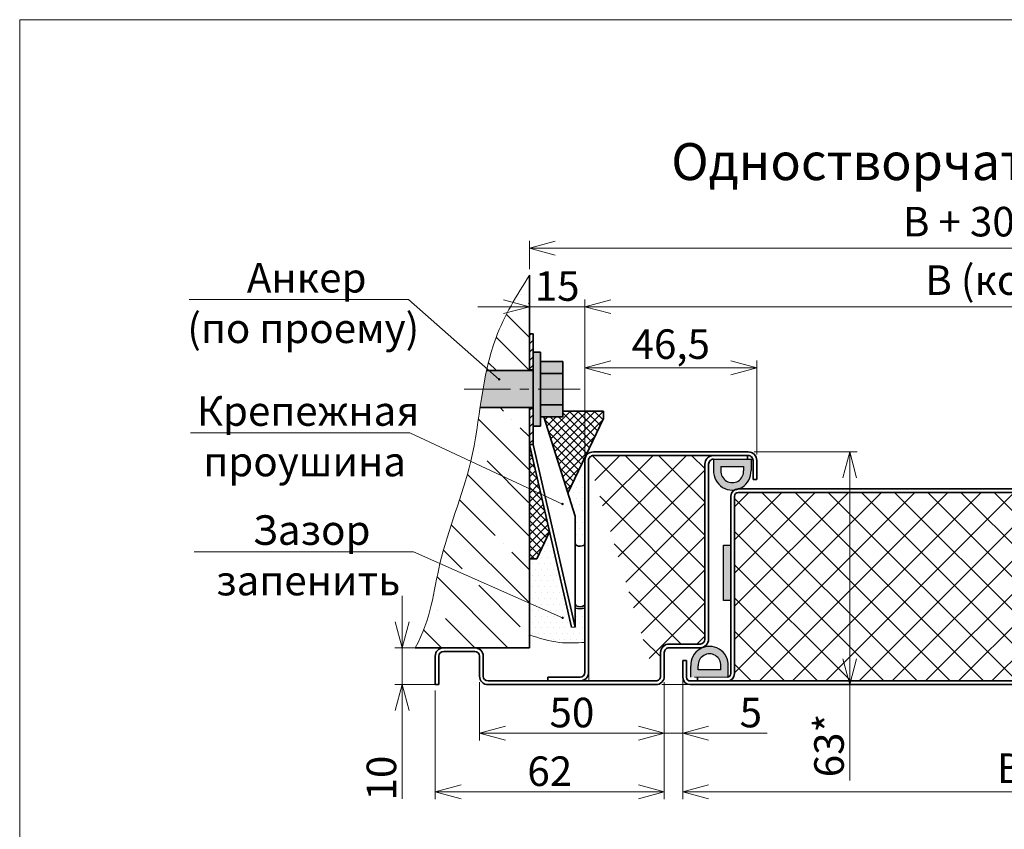
# Model space of a CAD drawing. Units: millimetres. Extents: x -17033 to 23429, y -21117 to 6406.
# Drawn here: x 22731 to 22997, y 6187 to 6406 of the extents above; entities that cross this region are included whole.
import ezdxf

# ---------------------------------------------------------------- set-up
doc = ezdxf.new("R2010")
doc.units = ezdxf.units.MM
doc.linetypes.add('CENTER', pattern=[2, 1.25, -0.25, 0.25, -0.25])
doc.styles.add('Обычный текст (ГОСТ)', font='GOST Common Italic.ttf')
doc.dimstyles.new('ГОСТ 1-2', dxfattribs={"dimscale": 2, "dimtxt": 4, "dimasz": 3.5, "dimexe": 1, "dimexo": 0.8, "dimgap": 0.8, "dimtad": 1, "dimrnd": 1e-08, "dimtxsty": 'Обычный текст (ГОСТ)', "dimblk": 'OPEN30', "dimcen": 0.09, "dimdle": 15, "dimclrd": 256, "dimclre": 256, "dimclrt": 256, "dimazin": 2, "dimtfac": 0.625, "dimtmove": 0, "dimatfit": 3, "dimldrblk": 'OPEN30', "dimfxl": 0, "dimtolj": 1, "dimtzin": 0, "dimlwd": 13, "dimlwe": 13, "dimarcsym": 0})
pattern_1 = [(45, (36206.91454465116, -5829.859322343196), (-4.490128060534577, 4.490128060534577), []), (135, (36206.91454465116, -5829.859322343196), (-4.490128060534577, -4.490128060534576), [])]

# ---------------------------------------------------------------- blocks, each defined once
blk = doc.blocks.new('_Open30')
at = {"color": 0, "linetype": 'ByBlock', "lineweight": -2}
for p, q in [((-1, 0.26794919), (0, 0)), ((0, 0), (-1, -0.26794919)), ((0, 0), (-1, 0))]:
    blk.add_line(p, q, dxfattribs=at)
blk = doc.blocks.new('*D1173')
at = {"lineweight": 13}
for p, q in [((22904.98626631967, 6226.958596192015), (22904.98626631967, 6211.106667329441)), ((22909.98626155138, 6226.958591469729), (22909.98626155138, 6211.106667329441)), ((22897.98626631967, 6213.106667329441), (22890.98626631967, 6213.106667329441)), ((22904.98626631967, 6213.106667329441), (22909.98626155138, 6213.106667329441)), ((22916.98626155138, 6213.106667329441), (22932.81050397562, 6213.106667329441))]:
    blk.add_line(p, q, dxfattribs=at)
at = {"layer": 'Defpoints', "color": 0, "lineweight": 13}
for p in [(22904.98626631967, 6228.558596192015), (22909.98626155138, 6228.558591469729), (22909.98626155138, 6213.106667329441)]:
    blk.add_point(p, dxfattribs=at)
at = {"lineweight": 13, "xscale": 7, "yscale": 7, "zscale": 7}
blk.add_blockref('_Open30', (22904.98626631967, 6213.106667329441), dxfattribs=at)
at = {"lineweight": 13, "xscale": 7, "yscale": 7, "zscale": 7, "rotation": 180}
blk.add_blockref('_Open30', (22909.98626155138, 6213.106667329441), dxfattribs=at)
at = {"lineweight": 13, "insert": (22928.3983827635, 6218.706667329441), "char_height": 8, "attachment_point": 5, "style": 'Обычный текст (ГОСТ)'}
blk.add_mtext('\\A1;5', dxfattribs=at)
blk = doc.blocks.new('*D1174')
at = {"lineweight": 13}
for p, q in [((22834.0341919504, 6243.258594469491), (22834.0341919504, 6250.258594469491)), ((22843.685825579, 6236.258594469491), (22832.0341919504, 6236.258594469491)), ((22834.0341919504, 6236.258594469491), (22834.0341919504, 6226.258594511175)), ((22841.38626631971, 6226.258594511175), (22832.0341919504, 6226.258594511175)), ((22834.0341919504, 6219.258594511175), (22834.0341919504, 6195.358594511175))]:
    blk.add_line(p, q, dxfattribs=at)
at = {"layer": 'Defpoints', "color": 0, "lineweight": 13}
for p in [(22834.0341919504, 6236.258594469491), (22845.28582557899, 6236.258594469491), (22842.98626631971, 6226.258594511175)]:
    blk.add_point(p, dxfattribs=at)
at = {"lineweight": 13, "xscale": 7, "yscale": 7, "zscale": 7}
for p, rotation in [((22834.0341919504, 6236.258594469491), 270), ((22834.0341919504, 6226.258594511175), 90)]:
    blk.add_blockref('_Open30', p, dxfattribs=dict(at, rotation=rotation))
at = {"lineweight": 13, "insert": (22828.4341919504, 6200.985867238439), "char_height": 8, "attachment_point": 5, "rotation": 90, "style": 'Обычный текст (ГОСТ)'}
blk.add_mtext('\\A1;10', dxfattribs=at)
blk = doc.blocks.new('*D1177')
at = {"lineweight": 13}
for p, q in [((22929.28624824757, 6289.258593766157), (22957.15292969171, 6289.258593766157)), ((22955.15292969171, 6282.258593766157), (22955.15292969171, 6233.258594511168)), ((22904.28624228708, 6226.258594511168), (22957.15292969171, 6226.258594511168)), ((22955.15292969171, 6226.258594511168), (22955.15292969171, 6200.337382389956))]:
    blk.add_line(p, q, dxfattribs=at)
at = {"layer": 'Defpoints', "color": 0, "lineweight": 13}
for p in [(22927.68624824757, 6289.258593766157), (22955.15292969171, 6289.258593766157), (22902.68624228708, 6226.258594511168)]:
    blk.add_point(p, dxfattribs=at)
at = {"lineweight": 13, "xscale": 7, "yscale": 7, "zscale": 7}
for p, rotation in [((22955.15292969171, 6289.258593766157), 90), ((22955.15292969171, 6226.258594511168), 270)]:
    blk.add_blockref('_Open30', p, dxfattribs=dict(at, rotation=rotation))
at = {"lineweight": 13, "insert": (22949.5529296917, 6209.797988450553), "char_height": 8, "width": 11.1030303030303, "attachment_point": 5, "rotation": 90, "style": 'Обычный текст (ГОСТ)'}
blk.add_mtext('\\A1;63*', dxfattribs=at)
blk = doc.blocks.new('*D1198')
at = {"lineweight": 13}
for p, q in [((22909.98626155138, 6226.658594838989), (22909.98626155138, 6195.232479948747)), ((23122.63446427508, 6226.658594838989), (23122.63446427508, 6195.232479948747)), ((22916.98626155138, 6197.232479948747), (23115.63446427508, 6197.232479948747))]:
    blk.add_line(p, q, dxfattribs=at)
at = {"layer": 'Defpoints', "color": 0, "lineweight": 13}
for p in [(22909.98626155138, 6228.25859483899), (23122.63446427508, 6228.25859483899), (23122.63446427508, 6197.232479948747)]:
    blk.add_point(p, dxfattribs=at)
at = {"lineweight": 13, "xscale": 7, "yscale": 7, "zscale": 7, "rotation": 180}
blk.add_blockref('_Open30', (22909.98626155138, 6197.232479948747), dxfattribs=at)
at = {"lineweight": 13, "xscale": 7, "yscale": 7, "zscale": 7}
blk.add_blockref('_Open30', (23122.63446427508, 6197.232479948747), dxfattribs=at)
at = {"lineweight": 13, "insert": (23011.09884788425, 6203.632479948747), "char_height": 8, "width": 11.99597051138496, "attachment_point": 5, "style": 'Обычный текст (ГОСТ)'}
blk.add_mtext('\\A1;B-33,5', dxfattribs=at)
blk = doc.blocks.new('*D1199')
at = {"lineweight": 13}
for p, q in [((22883.48624510041, 6288.558603011681), (22883.48624510041, 6330.52710725155)), ((22890.48624510041, 6328.52710725155), (23122.63446355978, 6328.52710725155)), ((23129.63446355978, 6288.558603011888), (23129.63446355978, 6330.52710725155))]:
    blk.add_line(p, q, dxfattribs=at)
at = {"layer": 'Defpoints', "color": 0, "lineweight": 13}
for p in [(23129.63446355978, 6328.52710725155), (22883.48624510041, 6286.958603011681), (23129.63446355978, 6286.958603011888)]:
    blk.add_point(p, dxfattribs=at)
at = {"lineweight": 13, "xscale": 7, "yscale": 7, "zscale": 7, "rotation": 180}
blk.add_blockref('_Open30', (22883.48624510041, 6328.52710725155), dxfattribs=at)
at = {"lineweight": 13, "xscale": 7, "yscale": 7, "zscale": 7}
blk.add_blockref('_Open30', (23129.63446355978, 6328.52710725155), dxfattribs=at)
at = {"lineweight": 13, "insert": (23006.56035433009, 6335.72710725155), "char_height": 8, "width": 102.6734905469473, "attachment_point": 5, "style": 'Обычный текст (ГОСТ)'}
blk.add_mtext('\\A1;B (коробка)', dxfattribs=at)
blk = doc.blocks.new('*D1179')
at = {"lineweight": 13}
for p, q in [((22854.98626631969, 6226.958591624889), (22854.98626631969, 6211.106667329441)), ((22904.98626631966, 6226.958591624991), (22904.98626631966, 6211.106667329441)), ((22861.98626631969, 6213.106667329441), (22897.98626631966, 6213.106667329441))]:
    blk.add_line(p, q, dxfattribs=at)
at = {"layer": 'Defpoints', "color": 0, "lineweight": 13}
for p in [(22854.98626631969, 6228.558591624889), (22904.98626631966, 6228.558591624991), (22904.98626631966, 6213.106667329441)]:
    blk.add_point(p, dxfattribs=at)
at = {"lineweight": 13, "xscale": 7, "yscale": 7, "zscale": 7, "rotation": 180}
blk.add_blockref('_Open30', (22854.98626631969, 6213.106667329441), dxfattribs=at)
at = {"lineweight": 13, "xscale": 7, "yscale": 7, "zscale": 7}
blk.add_blockref('_Open30', (22904.98626631966, 6213.106667329441), dxfattribs=at)
at = {"lineweight": 13, "insert": (22879.98626631968, 6218.706667329441), "char_height": 8, "attachment_point": 5, "style": 'Обычный текст (ГОСТ)'}
blk.add_mtext('\\A1;50', dxfattribs=at)
blk = doc.blocks.new('*D1183')
at = {"lineweight": 13, "ltscale": 10}
for p, q in [((22868.48624510047, 6338.695398944616), (22868.48624510047, 6346.352587361314)), ((22875.48624510047, 6344.352587361314), (23137.63446355978, 6344.352587361314)), ((23144.63446355978, 6345.50095919307), (23144.63446355978, 6342.352587361314))]:
    blk.add_line(p, q, dxfattribs=at)
at = {"layer": 'Defpoints', "color": 0, "lineweight": 13, "ltscale": 10}
for p in [(23144.63446355978, 6347.100959193071), (23144.63446355978, 6344.352587361314), (22868.48624510047, 6337.095398944616)]:
    blk.add_point(p, dxfattribs=at)
at = {"lineweight": 13, "ltscale": 10, "xscale": 7, "yscale": 7, "zscale": 7, "rotation": 180}
blk.add_blockref('_Open30', (22868.48624510047, 6344.352587361314), dxfattribs=at)
at = {"lineweight": 13, "ltscale": 10, "xscale": 7, "yscale": 7, "zscale": 7}
blk.add_blockref('_Open30', (23144.63446355978, 6344.352587361314), dxfattribs=at)
at = {"lineweight": 13, "ltscale": 10, "insert": (23006.54970738318, 6351.552587361314), "char_height": 8, "attachment_point": 5, "style": 'Обычный текст (ГОСТ)'}
blk.add_mtext('\\A1;B + 30 (проем)', dxfattribs=at)
blk = doc.blocks.new('*D1197')
at = {"lineweight": 13, "ltscale": 10}
for p, q in [((22861.48624510047, 6328.52710725155), (22854.48624510047, 6328.52710725155)), ((22868.48624510047, 6324.986294890734), (22868.48624510047, 6330.52710725155)), ((22868.48624510047, 6328.52710725155), (22883.48624510041, 6328.52710725155)), ((22883.48624510041, 6300.558603011685), (22883.48624510041, 6330.52710725155)), ((22890.48624510041, 6328.52710725155), (22897.48624510041, 6328.52710725155))]:
    blk.add_line(p, q, dxfattribs=at)
at = {"layer": 'Defpoints', "color": 0, "lineweight": 13, "ltscale": 10}
for p in [(22883.48624510041, 6328.52710725155), (22868.48624510047, 6323.386294890734), (22883.48624510041, 6298.958603011684)]:
    blk.add_point(p, dxfattribs=at)
at = {"lineweight": 13, "ltscale": 10, "xscale": 7, "yscale": 7, "zscale": 7}
blk.add_blockref('_Open30', (22868.48624510047, 6328.52710725155), dxfattribs=at)
at = {"lineweight": 13, "ltscale": 10, "xscale": 7, "yscale": 7, "zscale": 7, "rotation": 180}
blk.add_blockref('_Open30', (22883.48624510041, 6328.52710725155), dxfattribs=at)
at = {"lineweight": 13, "ltscale": 10, "insert": (22875.98624510044, 6334.12710725155), "char_height": 8, "attachment_point": 5, "style": 'Обычный текст (ГОСТ)'}
blk.add_mtext('\\A1;15', dxfattribs=at)
blk = doc.blocks.new('*D1202')
at = {"lineweight": 13, "ltscale": 10}
for p, q in [((22883.48624510042, 6288.558595810562), (22883.48624510042, 6314.007696913442)), ((22890.48624510042, 6312.007696913442), (22922.98624247788, 6312.007696913442)), ((22929.98624247788, 6288.558595810562), (22929.98624247788, 6314.007696913442))]:
    blk.add_line(p, q, dxfattribs=at)
at = {"layer": 'Defpoints', "color": 0, "lineweight": 13, "ltscale": 10}
for p in [(22929.98624247788, 6312.007696913442), (22883.48624510042, 6286.958595810562), (22929.98624247788, 6286.958595810562)]:
    blk.add_point(p, dxfattribs=at)
at = {"lineweight": 13, "ltscale": 10, "xscale": 7, "yscale": 7, "zscale": 7, "rotation": 180}
blk.add_blockref('_Open30', (22883.48624510042, 6312.007696913442), dxfattribs=at)
at = {"lineweight": 13, "ltscale": 10, "xscale": 7, "yscale": 7, "zscale": 7}
blk.add_blockref('_Open30', (22929.98624247788, 6312.007696913442), dxfattribs=at)
at = {"lineweight": 13, "ltscale": 10, "insert": (22906.73624378915, 6318.407696913442), "char_height": 8, "attachment_point": 5, "style": 'Обычный текст (ГОСТ)'}
blk.add_mtext('\\A1;46,5', dxfattribs=at)
blk = doc.blocks.new('*D1204')
at = {"lineweight": 13}
for p, q in [((22904.98626631966, 6226.958591624991), (22904.98626631966, 6195.232479948747)), ((22842.9862663197, 6224.658594511175), (22842.9862663197, 6195.232479948747)), ((22897.98626631966, 6197.232479948747), (22849.9862663197, 6197.232479948747))]:
    blk.add_line(p, q, dxfattribs=at)
at = {"layer": 'Defpoints', "color": 0, "lineweight": 13}
for p in [(22904.98626631966, 6228.558591624991), (22842.9862663197, 6226.258594511175), (22842.9862663197, 6197.232479948747)]:
    blk.add_point(p, dxfattribs=at)
at = {"lineweight": 13, "xscale": 7, "yscale": 7, "zscale": 7, "rotation": 180}
blk.add_blockref('_Open30', (22842.9862663197, 6197.232479948747), dxfattribs=at)
at = {"lineweight": 13, "xscale": 7, "yscale": 7, "zscale": 7}
blk.add_blockref('_Open30', (22904.98626631966, 6197.232479948747), dxfattribs=at)
at = {"lineweight": 13, "insert": (22873.98626631968, 6202.832479948747), "char_height": 8, "attachment_point": 5, "style": 'Обычный текст (ГОСТ)'}
blk.add_mtext('\\A1;62', dxfattribs=at)

msp = doc.modelspace()

# ---------------------------------------------------------------- hatches: boundary and pattern name
at = {"lineweight": 13, "ltscale": 10}
h = msp.add_hatch(dxfattribs=at)
h.set_pattern_fill('ANSI35', color=253, scale=2, angle=90)
h.set_pattern_definition([(135, (0, -446.1422832987009), (-8.980256121069154, -8.980256121069154), []), (135, (5.498823332255506e-16, -437.1620232987009), (-8.980256121069154, -8.980256121069154), [15.875, -3.175, 0, -3.175])])
edge = h.paths.add_edge_path()
edge.add_line((22868.48624510047, 6321.226076567327), (22868.48624510047, 6337.095398944615))
edge.add_spline(control_points=[(22868.48624510047, 6337.095398944616), (22865.07905607769, 6331.604349432249), (22860.09482599486, 6323.571729585544), (22857.62746328401, 6314.667698872649), (22856.99189868249, 6311.797738985049)], knot_values=[78.20817942423736, 78.20817942423736, 78.20817942423736, 78.20817942423736, 97.35932557516941, 106.2235663393764, 106.2235663393764, 106.2235663393764, 106.2235663393764], degree=3, periodic=0)
edge.add_line((22856.99189868249, 6311.797738985047), (22857.64297924713, 6311.226076567327))
edge.add_line((22857.64297924713, 6311.226076567327), (22868.48624510047, 6311.226076567327))
edge.add_line((22868.48624510047, 6311.226076567327), (22868.48624510047, 6321.226076567327))
edge = h.paths.add_edge_path()
edge.add_line((22868.48624510048, 6301.226076567327), (22855.13539467808, 6301.226076567327))
edge.add_spline(control_points=[(22855.13539467808, 6301.226076567327), (22854.40802047994, 6296.364182217476), (22853.7243043755, 6291.472603311568), (22852.60435827351, 6286.706604968731)], knot_values=[52.87370256991744, 52.87370256991744, 52.87370256991744, 52.87370256991744, 67.49888367297281, 67.49888367297281, 67.49888367297281, 67.49888367297304], degree=3, periodic=0)
edge.add_line((22852.60435827351, 6286.70660496873), (22868.48624510047, 6279.303591992684))
edge.add_line((22868.48624510047, 6279.303591992684), (22868.48624510048, 6301.226076567327))
edge = h.paths.add_edge_path()
edge.add_line((22868.48624510047, 6279.303591992686), (22852.60435827351, 6286.70660496873))
edge.add_spline(control_points=[(22852.60435827351, 6286.706604968731), (22850.38886667204, 6277.27844652213), (22846.46626510443, 6268.341725693243), (22844.27090060712, 6259.00104872285)], knot_values=[23.94198358242244, 23.94198358242245, 23.94198358242245, 23.94198358242245, 52.87370256991732, 52.87370256991744, 52.87370256991744, 52.87370256991744], degree=3, periodic=0)
edge.add_line((22844.27090060712, 6259.001048722848), (22868.48624510047, 6248.317367964816))
edge.add_line((22868.48624510047, 6248.317367964816), (22868.48624510047, 6279.303591992686))
edge = h.paths.add_edge_path()
edge.add_spline(control_points=[(22844.27090060712, 6259.00104872285), (22842.52980046566, 6251.593142648756), (22841.87509137296, 6243.931157766505), (22837.60967437711, 6236.258594469487)], knot_values=[0.9968097475127351, 0.9968097475128594, 0.9968097475128594, 0.9968097475128594, 23.94198358242256, 23.94198358242256, 23.94198358242256, 23.94198358242256], degree=3, periodic=0)
edge.add_line((22837.60967437711, 6236.258594469487), (22868.48624510048, 6236.258594469487))
edge.add_line((22868.48624510048, 6236.258594469487), (22868.48624510047, 6248.317367964815))
edge.add_line((22868.48624510047, 6248.317367964815), (22844.27090060712, 6259.001048722848))
h = msp.add_hatch(dxfattribs=at)
h.set_pattern_fill('ANSI31', color=256, scale=0.5)
h.set_pattern_definition([(45, (20430.13048594704, 11010.44868614211), (-1.122532015133644, 1.122532015133644), [])])
h.paths.add_polyline_path([(22868.48624510047, 6300.976076567327), (22869.48624510047, 6300.976076567327), (22869.48624510047, 6291.226076567327), (22868.48624510047, 6291.226076567327)])
h.paths.add_polyline_path([(22868.48624510047, 6321.226076567327), (22869.48624510047, 6321.226076567327), (22869.48624510047, 6311.476076567327), (22868.48624510047, 6311.476076567327)])
at = {"lineweight": 20, "ltscale": 10}
h = msp.add_hatch(color=1, dxfattribs=at)
h.dxf.hatch_style = 1
edge = h.paths.add_edge_path()
edge.add_line((22869.48624510047, 6306.226076567327), (22855.92097487903, 6306.226076567328))
edge.add_spline(control_points=[(22855.92097487902, 6306.226076567316), (22855.64093121379, 6304.56713386292), (22855.38558042344, 6302.898361156057), (22855.13539467808, 6301.226076567327)], knot_values=[67.49888367297378, 67.49888367297378, 67.49888367297378, 67.49888367297378, 72.5293230873468, 72.5293230873468, 72.5293230873468, 72.5293230873468], degree=3, periodic=0)
edge.add_line((22855.13539467808, 6301.226076567327), (22868.48624510047, 6301.226076567327))
edge.add_line((22868.48624510047, 6301.226076567327), (22869.48624510047, 6301.226076567326))
edge.add_line((22869.48624510047, 6301.226076567326), (22869.48624510047, 6306.226076567327))
edge = h.paths.add_edge_path()
edge.add_line((22869.48624510047, 6311.226076567326), (22868.48624510047, 6311.226076567327))
edge.add_line((22868.48624510047, 6311.226076567327), (22857.64297924713, 6311.226076567327))
edge.add_line((22857.64297924713, 6311.226076567327), (22860.16831113506, 6309.008782101817))
edge.add_arc((22860.31785808514, 6308.877476737034), 0.1990110275801271, 0, 138.7161874329698, ccw=False)
edge.add_arc((22860.31785808514, 6308.877476737034), 0.1990110275801271, -180, 0, ccw=False)
edge.add_arc((22860.31785808514, 6308.877476737034), 0.1990110275801271, 138.7161874329698, 180, ccw=False)
edge.add_line((22860.16831113506, 6309.008782101817), (22857.64297924713, 6311.226076567327))
edge.add_line((22857.64297924713, 6311.226076567327), (22856.86733686642, 6311.226076567327))
edge.add_spline(control_points=[(22856.8673368664, 6311.226076567252), (22856.51309726384, 6309.573844123654), (22856.20439051974, 6307.904994421306), (22855.92097487903, 6306.226076567315)], knot_values=[72.52932308734682, 72.52932308734682, 72.52932308734682, 72.52932308734682, 77.62033347837765, 77.62033347837765, 77.62033347837765, 77.62033347837765], degree=3, periodic=0)
edge.add_line((22855.92097487903, 6306.226076567328), (22869.48624510047, 6306.226076567327))
edge.add_line((22869.48624510047, 6306.226076567327), (22869.48624510047, 6311.226076567326))
h.paths.add_polyline_path([(22871.48624510047, 6316.226076567327), (22869.48624510047, 6316.226076567327), (22869.48624510047, 6306.226076567327), (22871.48624510047, 6306.226076567327)])
h.paths.add_polyline_path([(22877.48624510047, 6313.726076567327), (22871.48624510047, 6313.726076567327), (22871.48624510047, 6310.432429406635), (22877.48624510047, 6310.432429406635)])
h.paths.add_polyline_path([(22877.48624510047, 6310.432429406635), (22871.48624510047, 6310.432429406635), (22871.48624510047, 6306.226076567327), (22877.48624510047, 6306.226076567327)])
h.paths.add_polyline_path([(22877.48624510047, 6306.226076567327), (22871.48624510047, 6306.226076567327), (22871.48624510047, 6302.019723728018), (22877.48624510047, 6302.019723728018)])
h.paths.add_polyline_path([(22871.48624510047, 6306.226076567327), (22869.48624510047, 6306.226076567327), (22869.48624510047, 6301.226076567326), (22869.48624510047, 6296.226076567327), (22871.48624510047, 6296.226076567327)])
h.paths.add_polyline_path([(22877.48624510047, 6302.019723728018), (22871.48624510047, 6302.019723728018), (22871.48624510047, 6298.726076567327), (22877.48624510047, 6298.726076567327)])
at = {"lineweight": 13, "ltscale": 10}
h = msp.add_hatch(dxfattribs=at)
h.set_pattern_fill('ANSI37', color=74, scale=0.5)
h.set_pattern_definition([(45, (728.5019256685919, 48.77210153137639), (-1.122532015133644, 1.122532015133644), []), (135, (728.5019256685919, 48.77210153137639), (-1.122532015133644, -1.122532015133644), [])])
h.paths.add_polyline_path([(22888.48624510047, 6298.305960063358), (22888.48624510047, 6300.305960063358), (22877.48624510047, 6300.305960063357), (22877.48624510047, 6298.726076567327), (22872.40320316848, 6298.726076567327), (22878.91197121159, 6278.093604075719)])
h.paths.add_polyline_path([(22868.48624510048, 6291.226076567315), (22868.48624510047, 6279.303591992684), (22871.56689132237, 6277.867612489506)])
h.paths.add_polyline_path([(22871.56689132237, 6277.867612489506), (22868.48624510047, 6279.303591992683), (22868.48624510047, 6261.104971154869), (22868.48624510047, 6260.305960063357), (22870.48624510047, 6260.305960063357), (22873.9368964707, 6267.590668511622)])
at = {"lineweight": 18, "ltscale": 10}
h = msp.add_hatch(dxfattribs=at)
h.set_pattern_fill('DOTS', color=30)
h.set_pattern_definition([(0, (728.5019256685919, 48.77210153137639), (0.79375, 1.5875), [0, -1.5875])])
h.paths.add_polyline_path([(22883.48624510041, 6286.958603011685, -0.1110466601442105), (22883.70764718098, 6287.943197646786), (22878.91197121159, 6278.093604075719), (22880.87854443029, 6271.859664324156), (22880.87854443029, 6264.487295925554), (22880.89119199291, 6264.404378395409), (22881.02665178687, 6264.132298544364), (22881.32909554081, 6263.908757143117), (22881.75497069615, 6263.76594463979), (22882.24295030401, 6263.72442634556), (22882.72276423917, 6263.790180985134), (22883.1253182511, 6263.953739747349), (22883.39264368628, 6264.191549814603), (22883.48624510044, 6264.469366019861)])
h.paths.add_polyline_path([(22873.9368964707, 6267.590668511622), (22870.48624510047, 6260.305960063357), (22875.61685079988, 6260.305960063357)])
edge = h.paths.add_edge_path()
edge.add_line((22875.61685079988, 6260.305960063357), (22870.48624510047, 6260.305960063357))
edge.add_line((22870.48624510047, 6260.305960063357), (22868.48624510047, 6260.305960063357))
edge.add_line((22868.48624510047, 6260.305960063357), (22868.48624510047, 6248.317367964818))
edge.add_line((22868.48624510047, 6248.317367964818), (22877.27443698682, 6244.440064605378))
edge.add_arc((22877.44785958229, 6244.342442924997), 0.1990110275801271, 0, 150.6243124665437, ccw=False)
edge.add_arc((22877.44785958229, 6244.342442924997), 0.1990110275801271, -209.37568753345636, 0, ccw=False)
edge.add_line((22877.27443698682, 6244.440064605378), (22868.48624510047, 6248.317367964818))
edge.add_line((22868.48624510047, 6248.317367964818), (22868.48624510047, 6239.735602200366))
edge.add_spline(control_points=[(22868.48624510047, 6239.735602200366), (22871.17560949577, 6238.863579978322), (22876.06377422477, 6237.278600168169), (22881.18335080172, 6237.558171780995), (22883.48624510047, 6237.683929031346)], knot_values=[0, 0, 0, 0, 8.392776546251643, 15.25463576577875, 15.25463576577875, 15.25463576577875, 15.25463576577875], degree=3, periodic=0)
edge.add_line((22883.48624510047, 6237.683929031346), (22883.48624510046, 6246.99804036343))
edge.add_arc((22882.18644485409, 6250.474274080565), 3.71129108756231, 249.3651360269345, 290.50129736177206, ccw=False)
edge.add_line((22880.87854443029, 6247.0010798709), (22880.87854443029, 6241.859664324156))
edge.add_line((22880.87854443029, 6241.859664324156), (22879.8823497322, 6241.809673843827))
edge.add_line((22879.8823497322, 6241.809673843827), (22875.61685079988, 6260.305960063357))
at = {"lineweight": 13, "ltscale": 10}
h = msp.add_hatch(dxfattribs=at)
h.set_pattern_fill('ANSI37', color=253, scale=2)
h.set_pattern_definition(pattern_1)
edge = h.paths.add_edge_path()
edge.add_line((22885.78626913308, 6288.208595464886), (22917.6080084493, 6288.208595464886))
edge.add_arc((22918.28624102239, 6285.95859835099), 2.349997113984496, 106.7747546459915, 180.0001137701324)
edge.add_line((22915.93624390839, 6285.95859835099), (22915.93624390838, 6238.558594105889))
edge.add_arc((22885.78625182558, 6286.958605667591), 1.249989797396953, 89.99923718826511, 180.0004344380091)
edge.add_line((22884.53626202818, 6271.319583932636), (22884.53626202818, 6286.958595810589))
edge.add_line((22884.53626202818, 6227.30859653779), (22884.53626202818, 6286.958605667591))
edge.add_line((22902.68624228708, 6227.30859653779), (22884.53626202818, 6227.30859653779))
edge.add_arc((22902.68626595388, 6228.55857997579), 1.249983438227906, 269.9989569062164, 360.0007147202662)
edge.add_line((22903.93624939198, 6234.95859463339), (22903.93624939198, 6228.558596191986))
edge.add_arc((22906.28624332598, 6234.958600517588), 2.349993933989318, 89.99999261911016, 180.000146583305)
edge.add_line((22914.68626660578, 6237.308594451584), (22906.28624362228, 6237.308594451584))
edge.add_arc((22914.68625411109, 6238.558584248785), 1.249989797302791, 270.0005506923395, 360.0004344398851)
h = msp.add_hatch(color=251)
h.dxf.hatch_style = 1
h.paths.add_polyline_path([(22918.31438752567, 6287.258593438288), (22918.31438752567, 6284.251763285196, 1.051716791262875), (22928.44440835608, 6284.251763285189), (22928.44440835608, 6287.258593438288)])
h.paths.add_polyline_path([(22926.44440835609, 6285.258593438288), (22926.44694823175, 6284.15100093255, -1.051716791262875), (22920.31184765001, 6284.151000932565), (22920.31438752567, 6285.258593438288)], flags=16)
h = msp.add_hatch(dxfattribs=at)
h.set_pattern_fill('ANSI37', color=253, scale=2)
h.set_pattern_definition(pattern_1)
h.paths.add_polyline_path([(23005.22160978728, 6253.671076138307), (23007.22160978728, 6255.671076138307), (23005.22160978728, 6254.671076138307), (23005.22160978728, 6278.258593825689), (22924.98624561381, 6278.258593825689, 0.4142081016851474), (22923.98626012082, 6277.25858968879), (22923.98626012084, 6229.258604811388, -0.4142135623729102), (22921.98625184718, 6227.258596537729), (23005.22160978728, 6227.258596537788), (23005.22160978728, 6252.671076138307), (23003.22160978728, 6251.671076138307)])
h.paths.add_polyline_path([(23088.63447524263, 6277.258595689374, 0.4142135623747579), (23087.63447524263, 6278.258595689382), (23007.22160978728, 6278.258595689382), (23007.22160978728, 6254.671076138307), (23009.22160978728, 6255.671076138307), (23007.22160978728, 6253.671076138307), (23005.22160978728, 6251.671076138307), (23007.22160978728, 6252.671076138307), (23007.22160978728, 6227.258596537788), (23090.63447524229, 6227.258596537831, -0.4142135623747573), (23088.63447524229, 6229.258596537842)])
h = msp.add_hatch(color=251)
h.dxf.hatch_style = 1
h.paths.add_polyline_path([(22922.98624319308, 6264.026591687405), (22920.98624319308, 6264.026591687405), (22920.98624319308, 6249.026591687405), (22922.98624319308, 6249.026591687405)])
h = msp.add_hatch(color=251)
h.dxf.hatch_style = 1
h.paths.add_polyline_path([(22922.28359086818, 6228.25859483899), (22922.28359086818, 6231.265424992082, 1.051716791262875), (22912.15357003777, 6231.265424992089), (22912.15357003777, 6228.25859483899)])
h.paths.add_polyline_path([(22914.15357003777, 6230.25859483899), (22914.1510301621, 6231.366187344727, -1.051716791262875), (22920.28613074385, 6231.366187344713), (22920.28359086818, 6230.25859483899)], flags=16)

# ---------------------------------------------------------------- linework, layer by layer
at = {"lineweight": 35, "ltscale": 10}
for p, q in [((22868.48624510047, 6319.34118933574), (22868.48624510047, 6337.095398944616)), ((22869.48624510047, 6321.226076567327), (22868.48624510047, 6321.226076567327)), ((22869.48624510047, 6321.226076567327), (22869.48624510047, 6291.226076567327)), ((22869.48624510047, 6316.226076567327), (22871.48624510047, 6316.226076567327)), ((22871.48624510047, 6316.226076567327), (22871.48624510047, 6296.226076567327)), ((22871.48624510047, 6313.726076567327), (22877.48624510047, 6313.726076567327)), ((22877.48624510047, 6313.726076567327), (22877.48624510047, 6298.726076567327)), ((22868.48624510047, 6311.226076567327), (22856.86733686642, 6311.226076567327)), ((22869.48624510047, 6311.476076567327), (22868.48624510047, 6311.476076567327)), ((22868.48624510047, 6311.226076567327), (22869.48624510047, 6311.226076567326)), ((22877.48624510047, 6310.432429406635), (22871.48624510047, 6310.432429406635)), ((22868.48624510047, 6301.226076567327), (22855.13539467808, 6301.226076567327)), ((22868.48624510048, 6236.258594469487), (22868.48624510047, 6301.226076567327)), ((22868.48624510047, 6301.226076567327), (22869.48624510047, 6301.226076567326)), ((22877.48624510047, 6302.019723728018), (22871.48624510047, 6302.019723728018)), ((22868.48624510048, 6301.104971154869), (22868.48624510047, 6261.104971154869)), ((22869.48624510047, 6300.976076567327), (22868.48624510047, 6300.976076567327)), ((22877.48624510047, 6298.726076567327), (22871.48624510047, 6298.726076567327)), ((22877.48624510047, 6300.305960063357), (22888.48624510047, 6300.305960063358)), ((22888.48624510047, 6300.305960063357), (22888.48624510047, 6298.305960063352)), ((22871.48624510047, 6296.226076567327), (22869.48624510047, 6296.226076567327)), ((22888.48624510047, 6298.305960063358), (22878.91197121159, 6278.093604075712)), ((22869.48624510047, 6291.226076567327), (22868.48624510047, 6291.226076567327)), ((22873.9368964707, 6267.590668511618), (22870.48624510047, 6260.305960063357)), ((22868.48624510047, 6260.305960063357), (22870.48624510047, 6260.305960063357)), ((22868.48624510048, 6236.258594469487), (22837.60967437711, 6236.258594469487)), ((22842.9862663197, 6226.258594511175), (22843.98625344511, 6226.258594511175))]:
    msp.add_line(p, q, dxfattribs=at)
at = {"lineweight": 13, "ltscale": 10}
for p, q in [((22776.41740214107, 6330.449038291264), (22835.74946939675, 6330.449038291266)), ((22835.74946939675, 6330.449038291266), (22860.31785808514, 6308.877476737034)), ((22869.48624510047, 6311.226076567327), (22869.48624510047, 6301.226076567327)), ((22776.80339960389, 6294.383237988907), (22836.13546685956, 6294.38323798891)), ((22836.13546685956, 6294.38323798891), (22877.44785958229, 6275.12632080205)), ((22883.67680489629, 6287.875259164047), (22883.56947019024, 6287.926101919541)), ((22868.48624510047, 6267.761414259613), (22868.48624510047, 6267.761414259613)), ((22777.74728025457, 6262.17392356931), (22837.07934751024, 6262.173923569313)), ((22837.07934751024, 6262.173923569313), (22877.43214794804, 6244.37048337096)), ((22909.98626155138, 6230.508594742139), (22909.98626155138, 6221.189697039285)), ((22833.00019264877, 6226.258594511175), (22842.9862663197, 6226.258594511175))]:
    msp.add_line(p, q, dxfattribs=at)
at = {"color": 7, "linetype": 'Continuous', "lineweight": 35}
for p, q in [((22868.48624510047, 6321.226076567327), (22868.48624510047, 6311.226076567327)), ((22868.48624510047, 6301.226076567327), (22868.48624510047, 6291.226076567327)), ((22880.87854443029, 6271.859664324156), (22872.40320316848, 6298.726076567327)), ((22868.48624510047, 6291.226076567327), (22879.8823497322, 6241.809673843827)), ((22869.48624510047, 6291.226076567327), (22880.85315650324, 6241.858390321523)), ((22885.78626913308, 6289.258593766084), (22927.68624824758, 6289.258593766084)), ((22885.78626913308, 6288.258595464889), (22927.68624824758, 6288.258595464889)), ((22927.48624486208, 6288.258595464889), (22927.48624486208, 6287.258593438288)), ((22883.48624510048, 6229.55859449329), (22883.48624510041, 6286.958603011772)), ((22883.48624510048, 6271.319583932636), (22883.48624510048, 6286.958595810589)), ((22884.48626202818, 6229.55859449329), (22884.48626202817, 6286.958605667591)), ((22884.48626202818, 6271.319583932636), (22884.48626202818, 6286.958595810589)), ((22915.98624390838, 6285.95859835099), (22915.98624390838, 6238.558594105889)), ((22916.98626083608, 6285.958628230979), (22916.98626083608, 6238.558594105889)), ((22928.98625535248, 6286.958595810589), (22928.98625535248, 6281.758595330786)), ((22929.98624247788, 6286.958595810589), (22929.98624247788, 6281.758595330786)), ((22929.98624247788, 6281.758595330786), (22928.98625535248, 6281.758595330786)), ((22922.98624319309, 6277.258595524487), (22922.98624319309, 6229.258593140286)), ((22923.98626012078, 6277.258595524487), (22923.98626012078, 6229.258593140286)), ((23005.22160929918, 6279.258593989689), (22924.98624724618, 6279.258593989689)), ((23005.22160929918, 6278.258593825689), (22924.98624724618, 6278.258593825689)), ((22880.87854443029, 6264.487295925554), (22880.87854443029, 6271.859664324156)), ((22880.89119199291, 6264.404378395409), (22880.87854443029, 6264.487295925554)), ((22880.89119199291, 6248.021337509623), (22880.89119199291, 6264.404378395409)), ((22880.87854443029, 6241.859664324156), (22880.87854443029, 6248.104255039778)), ((22880.87854443029, 6248.104255039778), (22880.89119199291, 6248.021337509623)), ((22880.89119199291, 6248.021337509623), (22880.87854443029, 6248.020702836775)), ((22845.2862604221, 6235.258592484559), (22853.68627208945, 6235.258592484559)), ((22845.28626343342, 6236.258594511164), (22853.68627208943, 6236.258594511164)), ((22903.98624939198, 6234.95859463339), (22903.98624939198, 6228.558596191986)), ((22904.98626631968, 6234.95859463339), (22904.98626631968, 6228.558596191986)), ((22914.68626660578, 6237.258594451589), (22906.28624362228, 6237.258594451589)), ((22914.68626660578, 6236.25859428769), (22906.28624362228, 6236.25859428769)), ((22842.9862663197, 6226.258594511175), (22842.9862663197, 6233.958592830302)), ((22843.98625344511, 6226.258594511175), (22843.98625344511, 6233.958592830302)), ((22854.9862791943, 6228.558596191979), (22854.9862791943, 6233.958592830302)), ((22855.9862663197, 6228.558596191979), (22855.9862663197, 6233.958592830302)), ((22910.98624867679, 6232.758594645289), (22909.98626155138, 6232.758594645289)), ((22909.98626155138, 6232.758594645289), (22909.98626155138, 6228.25859483899)), ((22910.98624867679, 6232.758594645289), (22910.98624867679, 6228.25859483899)), ((22902.68624228708, 6227.258596537788), (22857.28625989841, 6227.258596537788)), ((22873.48625463718, 6228.25859483899), (22882.18626779788, 6228.25859483899)), ((22873.48625463718, 6227.258596537788), (22873.48625463718, 6228.25859483899)), ((23005.22160929918, 6227.258596537788), (22911.98626560448, 6227.258596537788)), ((22913.98626965758, 6228.25859483899), (22913.98626965758, 6227.258596537788)), ((22902.68624228708, 6226.258594511186), (22857.28625848745, 6226.258594511175)), ((23005.22160929918, 6226.258594511186), (22911.98626560448, 6226.258594511186))]:
    msp.add_line(p, q, dxfattribs=at)
at = {"color": 253, "linetype": 'CENTER', "lineweight": 18, "ltscale": 10}
msp.add_line((22850.85788646102, 6306.226076567328), (22882.19350891521, 6306.226076567327), dxfattribs=at)
at = {"color": 7, "linetype": 'Continuous', "lineweight": 15}
for p, q in [((22885.78626913308, 6288.208595464886), (22917.6080084493, 6288.208595464886)), ((22927.48624486208, 6288.258595464889), (22918.28626794098, 6288.258595464889)), ((22884.53626202818, 6227.30859653779), (22884.53626202818, 6286.958605667591)), ((22884.53626202818, 6271.319583932636), (22884.53626202818, 6286.958595810589)), ((22915.93624390839, 6285.95859835099), (22915.93624390838, 6238.558594105889)), ((22915.93624390838, 6285.958593783987), (22915.93624390839, 6271.319583932636)), ((22915.98624390838, 6285.958593783987), (22915.98624390838, 6271.319583932636)), ((22916.98626083608, 6285.958593783987), (22916.98626083608, 6271.319583932636)), ((22927.48624486208, 6287.258593438288), (22918.28626794098, 6287.258593438288)), ((22922.98624319309, 6277.258595524487), (22922.98624319309, 6271.319583932636)), ((22923.98626012078, 6277.258595524487), (22923.98626012078, 6271.319583932636)), ((22879.8823497322, 6241.809673843827), (22880.87854443029, 6241.859664324156)), ((22914.68626660578, 6237.308594451584), (22906.28624362228, 6237.308594451584)), ((22903.93624939198, 6234.95859463339), (22903.93624939198, 6228.558596191986)), ((22873.48625463718, 6227.258596537788), (22882.18626779788, 6227.258596537788)), ((22902.68624228708, 6227.30859653779), (22884.53626202818, 6227.30859653779)), ((22913.11173353177, 6228.25859483899), (22922.31171045288, 6228.25859483899)), ((22913.98626965758, 6228.25859483899), (22921.98625606768, 6228.25859483899)), ((22913.98626965758, 6227.258596537788), (22921.98625606768, 6227.258596537788))]:
    msp.add_line(p, q, dxfattribs=at)
for p, q in [((22918.31438752567, 6287.258593438288), (22928.44440835608, 6287.258593438288)), ((22918.31438752567, 6287.258593438288), (22918.31438752567, 6284.251763285189)), ((22920.31438752567, 6285.258593438288), (22920.31184765001, 6284.151000932558)), ((22920.31438752567, 6285.258593438288), (22926.44440835609, 6285.258593438288)), ((22926.44440835609, 6285.258593438288), (22926.44694823175, 6284.151000932558)), ((22928.44440835608, 6287.258593438288), (22928.44440835608, 6284.251763285189)), ((22920.98624319308, 6249.026591687405), (22920.98624319308, 6264.026591687405)), ((22920.98624319308, 6264.026591687405), (22922.98624319308, 6264.026591687405)), ((22922.98624319308, 6264.026591687405), (22922.98624319308, 6249.026591687405)), ((22922.98624319308, 6249.026591687405), (22920.98624319308, 6249.026591687405)), ((22912.15357003777, 6228.25859483899), (22912.15357003777, 6231.265424992082)), ((22914.15357003777, 6230.25859483899), (22914.1510301621, 6231.36618734472)), ((22920.28359086818, 6230.25859483899), (22914.15357003777, 6230.25859483899)), ((22920.28359086818, 6230.25859483899), (22920.28613074385, 6231.36618734472)), ((22922.28359086818, 6228.25859483899), (22922.28359086818, 6231.265424992082))]:
    msp.add_line(p, q)
at = {"lineweight": 13, "ltscale": 10}
msp.add_lwpolyline([(22730.55061924984, 6406.202971930674), (23428.87396941546, 6406.202971930674), (23428.87396941546, 5960.060688631973), (22730.55061924984, 5960.060688631973)], close=True, dxfattribs=at)
at = {"color": 7, "linetype": 'Continuous', "lineweight": 35, "flags": 128}
for points in [[(22880.89119199291, 6264.404378395409), (22881.02665178687, 6264.132298544364), (22881.32909554081, 6263.908757143117), (22881.75497069615, 6263.76594463979), (22882.24295030401, 6263.72442634556), (22882.72276423917, 6263.790180985134), (22883.1253182511, 6263.953739747349), (22883.39264368628, 6264.191549814603), (22883.48624510043, 6264.469366019837)], [(22883.48624510043, 6248.086325134062), (22883.39264368628, 6247.808508928827), (22883.1253182511, 6247.570698861562), (22882.72276423917, 6247.407140099347), (22882.24295030401, 6247.341385459777), (22881.75497069615, 6247.382903754004), (22881.32909554081, 6247.525716257331), (22881.02665178687, 6247.749257658577), (22880.89119199291, 6248.021337509623)]]:
    msp.add_lwpolyline(points, dxfattribs=at)
at = {"lineweight": 20, "ltscale": 10}
for centre in [(22860.31785808514, 6308.877476737034), (22877.44785958229, 6275.12632080205), (22877.44785958229, 6244.342442924997)]:
    msp.add_circle(centre, 0.1990110275801271, dxfattribs=at)
at = {"color": 7, "linetype": 'Continuous', "lineweight": 35}
for centre, radius, start, end in [((22885.78623585508, 6286.958603011684), 2.29999075467339, 89.99917100309004, 180.0001793893907), ((22885.78625182558, 6286.958605667591), 1.299989797396952, 89.99923718826511, 180.0004344380091), ((22918.28624102239, 6285.95859835099), 2.299997113984502, 89.99932942395843, 180.0001137701325), ((22927.68625172358, 6286.958603011888), 2.299990754266918, 359.999820606232, 90.00008659215777), ((22927.68626555508, 6286.958605667591), 1.299989797396956, 359.9995655619909, 90.00076281173489), ((22918.28624427418, 6285.958610000285), 1.299983438227902, 89.99895690621646, 180.0007147202662), ((22924.98625464648, 6277.258582536189), 2.00001145343358, 90.00021200100102, 179.9996279164403), ((22924.98626425788, 6277.25858968879), 1.000004137072326, 90.00097469225713, 179.9996656427718), ((22882.18644485409, 6250.474274080569), 3.711291087565733, 249.3651360272452, 290.5012973615421), ((22914.68626372238, 6238.558591401386), 2.299997113713684, 270.0000718301696, 6.737224559118745e-05), ((22914.68625411109, 6238.558584248785), 1.29998979730279, 270.0005506923395, 0.0004344398851039766), ((22845.28626343342, 6233.958597397446), 2.299997113718704, 90.00007183016966, 180.0001137732591), ((22845.28628775902, 6233.958558170445), 1.300034314399689, 90.001199171777, 179.9984724547056), ((22853.68626920599, 6233.958597397446), 2.299997113718704, 359.9998862267409, 89.99992816983034), ((22853.68624488039, 6233.958558170445), 1.300034314399689, 0.001527545294380533, 89.99880082822301), ((22906.28624332598, 6234.958600517588), 2.299993933989322, 89.99999261911016, 180.0001465833051), ((22906.28625293718, 6234.958607670087), 1.299986617582139, 90.00041054902232, 180.0005745832023), ((22882.18625530319, 6229.558584636288), 1.299989797302764, 270.0005506923395, 0.0004344398851039766), ((22882.18627127388, 6229.558587291991), 2.299990754266912, 269.9999134078422, 0.0001793937679572875), ((22857.28626408494, 6228.55859162487), 2.299997113718704, 179.9998862269493, 269.9999281698304), ((22857.286276308, 6228.558591624882), 2.299997113718704, 179.9998862269493, 269.9999281698304), ((22857.28628775901, 6228.558630851883), 1.300034314399689, 180.0015275455028, 269.998800828223), ((22857.28628841054, 6228.558630851871), 1.300034314399689, 180.0015275455028, 269.998800828223), ((22902.68626920568, 6228.558591624991), 2.299997113984556, 269.9993294239584, 0.0001137701325022265), ((22902.68626595388, 6228.55857997579), 1.299983438227906, 269.9989569062164, 0.0007147202662168598), ((22911.98627618448, 6228.258609144388), 2.000014633216958, 180.000409815519, 269.9996969059783), ((22911.98624963398, 6228.258597494889), 1.00000095727117, 180.0001521703531, 270.0009150385756), ((22921.98628675128, 6229.258551281186), 0.9999564426915258, 269.9982418837108, 0.002398451109982875), ((22921.98625184718, 6229.258604811388), 2.00000827365827, 270.0001209081888, 359.9996656483997)]:
    msp.add_arc(centre, radius, start, end, dxfattribs=at)
at = {"color": 7, "linetype": 'Continuous', "lineweight": 15}
for centre, radius, start, end in [((22885.78625182558, 6286.958605667591), 1.249989797396953, 89.99923718826511, 180.0004344380091), ((22918.28624102239, 6285.95859835099), 2.349997113984496, 106.7747546459919, 180.0001137701325), ((22906.28624332598, 6234.958600517588), 2.349993933989318, 89.99999261911016, 180.0001465833051), ((22914.68625411109, 6238.558584248785), 1.249989797302791, 270.0005506923395, 0.0004344398851039766), ((22902.68626595388, 6228.55857997579), 1.249983438227906, 269.9989569062164, 0.0007147202662168598)]:
    msp.add_arc(centre, radius, start, end, dxfattribs=at)
for centre, radius, start, end in [((22923.37939794088, 6283.99625762611), 5.071450842509458, 177.1121486625854, 2.887851337414603), ((22923.37939794088, 6283.99625762611), 3.071450842509458, 177.1121486625854, 2.887851337414603), ((22917.21858045298, 6231.520930651168), 5.071450842509458, 357.1121486625854, 182.8878513374146), ((22917.21858045298, 6231.520930651168), 3.071450842509458, 357.1121486625854, 182.8878513374146)]:
    msp.add_arc(centre, radius, start, end)
at = {"lineweight": 13, "ltscale": 10}
msp.add_open_spline([(22837.60967437711, 6236.258594469487), (22841.87509137296, 6243.931157766505), (22843.35532742068, 6261.254189241589), (22855.02557503349, 6287.842090949716), (22855.58755782638, 6316.307784875362), (22865.07905607769, 6331.604349432249), (22868.48624510047, 6337.095398944616)], degree=3, knots=[0.9968097475127355, 0.9968097475127355, 0.9968097475127355, 0.9968097475127355, 23.94198358242256, 52.87370256991744, 87.07242018844431, 106.2235663393764, 106.2235663393764, 106.2235663393764, 106.2235663393764], dxfattribs=at)
msp.add_spline([(22868.48624510047, 6239.735602200366), (22876.62438588095, 6237.683929031336), (22883.48624510047, 6237.683929031346)], degree=3, dxfattribs=at)

# ---------------------------------------------------------------- texts
at = {"lineweight": 13, "ltscale": 10, "insert": (23004.93309118546, 6367.798625897022), "char_height": 10, "width": 238.7012224334723, "attachment_point": 5, "style": 'Обычный текст (ГОСТ)'}
msp.add_mtext('\\A1;Одностворчатое исполнение', dxfattribs=at)
at = {"lineweight": 13, "ltscale": 10, "char_height": 8, "attachment_point": 5, "style": 'Обычный текст (ГОСТ)'}
for s, insert in [('\\A1;Анкер', (22808.21776887125, 6336.366664470312)), ('\\A1;(по проему)', (22807.29038165085, 6322.701195051872)), ('\\A1;Крепежная', (22808.60376633407, 6300.300864167955)), ('\\A1;проушина', (22807.67637911366, 6286.635394749515)), ('\\A1;Зазор', (22809.54764698475, 6268.091549748358)), ('\\A1;запенить', (22808.62025976434, 6254.426080329918))]:
    msp.add_mtext(s, dxfattribs=dict(at, insert=insert))

# ---------------------------------------------------------------- dimensions: what is measured, and where the dimension line sits
at = {"lineweight": 13, "ltscale": 10}
dim = msp.add_linear_dim(base=(23144.63446355978, 6344.352587361314), p1=(22868.48624510047, 6337.095398944616), p2=(23144.63446355978, 6347.100959193071), text='B + 30 (проем)', dimstyle='ГОСТ 1-2', override={"dimfxl": 1.25}, dxfattribs=at)
dim.commit()
dim.dimension.update_dxf_attribs({"geometry": '*D1183', "text_midpoint": (23006.54970738318, 6344.352587361314), "dimtype": 160})
for base, p1, p2, picture, middle in [((22883.48624510041, 6328.52710725155), (22868.48624510047, 6323.386294890734), (22883.48624510041, 6298.958603011684), '*D1197', (22875.98624510044, 6334.12710725155)), ((22929.98624247788, 6312.007696913442), (22883.48624510042, 6286.958595810562), (22929.98624247788, 6286.958595810562), '*D1202', (22906.73624378915, 6318.407696913442))]:
    dim = msp.add_linear_dim(base=base, p1=p1, p2=p2, dimstyle='ГОСТ 1-2', override={"dimfxl": 1.25}, dxfattribs=at)
    dim.commit()
    dim.dimension.update_dxf_attribs({"geometry": picture, "text_midpoint": middle})
at = {"lineweight": 13}
dim = msp.add_linear_dim(base=(23129.63446355978, 6328.52710725155), p1=(22883.48624510041, 6286.958603011681), p2=(23129.63446355978, 6286.958603011888), text='B (коробка)', dimstyle='ГОСТ 1-2', dxfattribs=at)
dim.commit()
dim.dimension.update_dxf_attribs({"geometry": '*D1199', "text_midpoint": (23006.56035433009, 6328.52710725155), "dimtype": 160})
dim = msp.add_linear_dim(base=(22955.15292969171, 6289.258593766157), p1=(22902.68624228707, 6226.258594511164), p2=(22927.68624824756, 6289.258593766153), angle=90, text='<>*', dimstyle='ГОСТ 1-2', dxfattribs=at)
dim.commit()
dim.dimension.update_dxf_attribs({"geometry": '*D1177', "text_midpoint": (22955.1529296917, 6209.797988450553), "dimtype": 160})
dim = msp.add_linear_dim(base=(22834.0341919504, 6236.258594469491), p1=(22842.9862663197, 6226.258594511171), p2=(22845.28582557899, 6236.258594469487), angle=90, dimstyle='ГОСТ 1-2', dxfattribs=at)
dim.commit()
dim.dimension.update_dxf_attribs({"geometry": '*D1174', "text_midpoint": (22834.0341919504, 6200.985867238439), "dimtype": 160})
for base, p1, p2, picture, middle in [((22842.9862663197, 6197.232479948747), (22904.98626631966, 6228.558591624991), (22842.9862663197, 6226.258594511175), '*D1204', (22873.98626631968, 6202.832479948747)), ((22904.98626631966, 6213.106667329441), (22854.98626631969, 6228.558591624889), (22904.98626631966, 6228.558591624991), '*D1179', (22879.98626631968, 6218.706667329441))]:
    dim = msp.add_linear_dim(base=base, p1=p1, p2=p2, dimstyle='ГОСТ 1-2', dxfattribs=at)
    dim.commit()
    dim.dimension.update_dxf_attribs({"geometry": picture, "text_midpoint": middle})
dim = msp.add_linear_dim(base=(22909.98626155138, 6213.106667329441), p1=(22904.98626631967, 6228.558596192015), p2=(22909.98626155138, 6228.558591469729), dimstyle='ГОСТ 1-2', dxfattribs=at)
dim.commit()
dim.dimension.update_dxf_attribs({"geometry": '*D1173', "text_midpoint": (22928.3983827635, 6213.106667329441), "dimtype": 160})
dim = msp.add_linear_dim(base=(23122.63446427508, 6197.232479948747), p1=(22909.98626155138, 6228.25859483899), p2=(23122.63446427508, 6228.25859483899), text='B-33,5', dimstyle='ГОСТ 1-2', override={"dimtfill": 1}, dxfattribs=at)
dim.commit()
dim.dimension.update_dxf_attribs({"geometry": '*D1198', "text_midpoint": (23011.09884788425, 6197.232479948747), "dimtype": 160})

doc.saveas('drawing.dxf')
